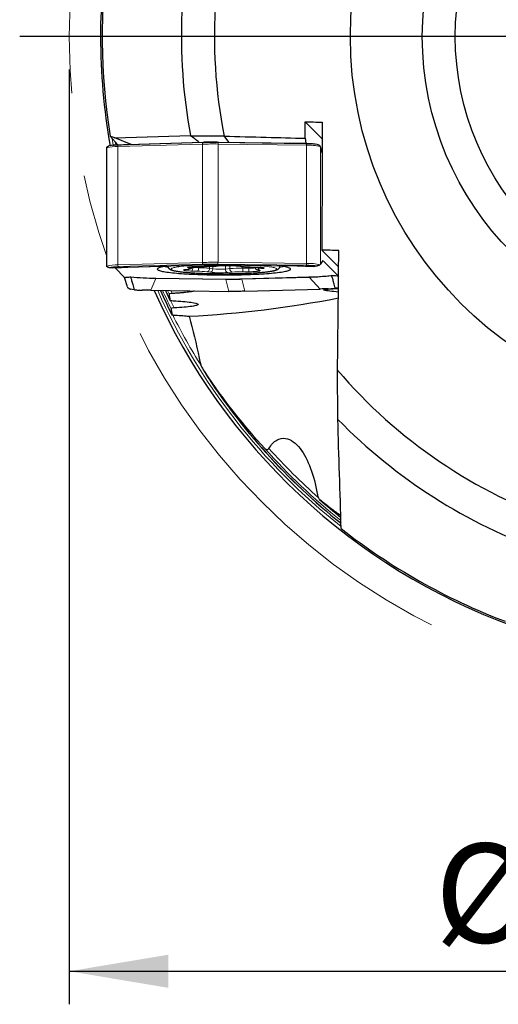
# Model space of a CAD drawing. Units: millimetres. Extents: x 15 to 204, y 6 to 291.
# Drawn here: x 136 to 150, y 181 to 210 of the extents above; entities that cross this region are included whole.
import ezdxf

# ---------------------------------------------------------------- set-up
doc = ezdxf.new("R2010")
doc.units = ezdxf.units.MM
doc.linetypes.add('CENTERX2', pattern=[20.32, 12.7, -2.54, 2.54, -2.54])
doc.layers.add('DÜNNE_LINIE', color=153, linetype='Continuous')
doc.styles.add('SLDTEXTSTYLE1', font='TXT', dxfattribs={"width": 0.75})
doc.dimstyles.new('SLDDIMSTYLE0', dxfattribs={"dimtxt": 3, "dimasz": 3, "dimexe": 0, "dimexo": 0.0625, "dimgap": 0.75, "dimtad": 1, "dimdec": 3, "dimrnd": 1e-09, "dimzin": 12, "dimdsep": 46, "dimtxsty": 'SLDTEXTSTYLE1', "dimsah": 1, "dimcen": 0.09, "dimadec": 0, "dimazin": 3, "dimtfac": 1, "dimtofl": 0, "dimtmove": 0, "dimatfit": 3, "dimfxl": 1, "dimfrac": 2, "dimtolj": 1, "dimtzin": 12, "dimarcsym": 0})

# ---------------------------------------------------------------- blocks, each defined once
blk = doc.blocks.new('_D')
at = {"layer": 'DÜNNE_LINIE', "color": 7}
for p, q in [((137.165, 208.824), (137.165, 180.517)), ((177.065, 208.824), (177.065, 180.517)), ((137.165, 181.517), (177.065, 181.517))]:
    blk.add_line(p, q, dxfattribs=at)
for points in [[(137.165, 181.517), (140.165, 181.017), (140.165, 182.017)], [(177.065, 181.517), (174.065, 182.017), (174.065, 181.017)]]:
    blk.add_solid(points, dxfattribs=at)
at = {"layer": 'DÜNNE_LINIE', "color": 7, "char_height": 3, "attachment_point": 1, "style": 'SLDTEXTSTYLE1'}
for s, insert in [('%%c', (148.243, 185.384, 0.1)), ('39,9', (152.767, 185.43, 0.1))]:
    blk.add_mtext(s, dxfattribs=dict(at, insert=insert))
blk = doc.blocks.new('SW_CENTERMARKSYMBOL_0')
at = {"layer": 'DÜNNE_LINIE', "color": 0}
blk.add_line((-5, 0), (-21.45, 0), dxfattribs=at)

msp = doc.modelspace()

# ---------------------------------------------------------------- linework, layer by layer
at = {"color": 7, "linetype": 'Continuous', "lineweight": 30}
for p, q in [((144.3128, 207.2429), (144.831, 206.7266)), ((138.64, 206.5433), (138.4063, 206.8072)), ((138.5431, 206.7583), (140.8391, 206.8226)), ((139.0399, 206.5548), (138.5431, 206.7583)), ((138.5608, 206.6298), (138.5767, 206.5388)), ((138.9387, 206.5519), (141.2133, 206.6185)), ((140.8398, 206.8184), (141.8579, 206.8184)), ((141.6977, 206.6222), (144.0707, 206.591)), ((142.0037, 206.6182), (141.8592, 206.8167)), ((144.3132, 206.741), (144.335, 206.5883)), ((138.2992, 206.4465), (138.2992, 202.8641)), ((138.2998, 206.451), (138.2996, 206.4465)), ((138.4856, 206.5283), (138.4017, 206.5155)), ((144.6775, 206.557), (144.5672, 206.5733)), ((144.8307, 206.2994), (144.7764, 206.4846)), ((145.3297, 202.8446), (144.8178, 203.3546)), ((138.2996, 202.8641), (138.2995, 202.8613)), ((138.3668, 202.8284), (138.4767, 202.8125)), ((138.5552, 202.8144), (138.8435, 202.5273)), ((141.2133, 202.8959), (138.9387, 202.8293)), ((140.6884, 202.7636), (140.7755, 202.7778)), ((141.0932, 202.8599), (141.2784, 202.8604)), ((141.6101, 202.8724), (141.7457, 202.8834)), ((144.0707, 202.8684), (141.6977, 202.8996)), ((142.2593, 202.8779), (142.3574, 202.8642)), ((142.6465, 202.8446), (142.8236, 202.8399)), ((142.8642, 202.7583), (142.9059, 202.7426)), ((144.5672, 202.859), (144.6775, 202.8765)), ((144.7764, 202.9171), (144.8595, 203.0351)), ((145.3187, 202.5766), (144.8615, 203.0321)), ((138.9286, 202.2426), (138.8455, 202.5262)), ((145.3207, 202.5756), (145.3272, 202.5535)), ((139.1378, 202.154), (139.0274, 202.1703)), ((142.4916, 202.1088), (144.7663, 202.1754)), ((145.2944, 202.1851), (144.8699, 202.1479)), ((145.2194, 202.199), (145.3022, 202.2116)), ((145.324, 202.2161), (145.2283, 202.2004)), ((139.6343, 202.1363), (142.0072, 202.1051)), ((145.3063, 198.2278), (145.295, 199.7194))]:
    msp.add_line(p, q, dxfattribs=at)
at = {"color": 8, "linetype": 'Continuous', "lineweight": 0}
for p, q in [((138.5006, 206.5305), (138.4651, 206.7378)), ((138.5768, 206.5389), (138.5609, 206.6299)), ((141.2585, 206.6199), (141.2201, 206.6087)), ((141.6508, 206.6229), (141.6687, 206.6121)), ((138.6362, 206.543), (138.6354, 206.5472)), ((141.207, 206.5631), (138.6399, 206.4878)), ((138.6399, 206.4878), (138.6399, 202.9054)), ((138.653, 206.5335), (141.2201, 206.6087)), ((138.6941, 206.5455), (138.653, 206.5335)), ((141.207, 206.5631), (141.207, 202.9806)), ((141.6687, 206.6121), (144.3467, 206.5769)), ((144.3529, 206.5314), (141.6749, 206.5666)), ((141.6749, 206.5666), (141.6749, 202.9842)), ((144.3275, 206.5884), (144.3467, 206.5769)), ((144.3529, 206.5314), (144.3529, 202.949)), ((144.7764, 206.4847), (144.7764, 202.9171)), ((138.6399, 202.9054), (141.207, 202.9806)), ((141.2201, 202.9282), (138.653, 202.853)), ((138.653, 202.853), (138.6941, 202.8197)), ((140.6722, 202.7626), (140.7594, 202.7769)), ((140.6884, 202.7636), (140.6722, 202.7626)), ((140.7755, 202.7778), (140.7594, 202.7769)), ((140.8054, 202.8072), (140.7637, 202.8229)), ((140.8912, 202.8276), (140.9079, 202.8271)), ((140.9079, 202.8522), (140.9079, 202.8271)), ((140.9079, 202.8271), (141.0851, 202.8224)), ((141.0851, 202.8598), (141.0851, 202.8224)), ((141.0929, 202.8603), (141.2781, 202.8608)), ((141.0932, 202.8599), (141.0929, 202.8603)), ((141.2201, 202.9282), (141.2585, 202.8971)), ((141.2784, 202.8604), (141.2781, 202.8608)), ((141.4186, 202.8626), (141.4186, 202.8)), ((141.4186, 202.8), (141.5167, 202.7863)), ((141.5167, 202.8664), (141.5167, 202.7863)), ((141.602, 202.8725), (141.7376, 202.8835)), ((141.6101, 202.8724), (141.602, 202.8725)), ((141.6687, 202.9316), (141.6508, 202.9001)), ((144.3467, 202.8964), (141.6687, 202.9316)), ((141.6749, 202.9842), (144.3529, 202.949)), ((141.7456, 202.8834), (141.7376, 202.8835)), ((141.8992, 202.8905), (141.8992, 202.7819)), ((141.8992, 202.7819), (142.0348, 202.7929)), ((142.0348, 202.8908), (142.0348, 202.7929)), ((142.2732, 202.8773), (142.2594, 202.8779)), ((142.2732, 202.8773), (142.3712, 202.8636)), ((142.3712, 202.8636), (142.3574, 202.8642)), ((142.4235, 202.8568), (142.4235, 202.8069)), ((142.4235, 202.8069), (142.6087, 202.8075)), ((142.6087, 202.8458), (142.6087, 202.8075)), ((142.6491, 202.845), (142.6465, 202.8446)), ((142.6491, 202.845), (142.8263, 202.8403)), ((142.8263, 202.8403), (142.8236, 202.8399)), ((142.8996, 202.7522), (142.9412, 202.7365)), ((143.0327, 202.7968), (142.9456, 202.7825)), ((144.3467, 202.8964), (144.3275, 202.8626)), ((139.6343, 202.1363), (139.7856, 202.4942)), ((141.9163, 202.4662), (139.7856, 202.4942)), ((139.7933, 202.5054), (141.9241, 202.4774)), ((141.0558, 202.7144), (140.8787, 202.7191)), ((141.4318, 202.6821), (141.3338, 202.6958)), ((142.0072, 202.1051), (141.9163, 202.4662)), ((142.103, 202.6869), (141.9674, 202.6759)), ((142.3842, 202.4809), (144.4268, 202.5408)), ((144.4433, 202.5297), (142.4007, 202.4699)), ((142.4007, 202.4699), (142.4916, 202.1088)), ((142.612, 202.6991), (142.4269, 202.6986)), ((144.7663, 202.1754), (144.4433, 202.5297)), ((140.1928, 202.0267), (140.1457, 202.1296)), ((140.2883, 202.041), (140.2482, 202.1282)), ((140.3464, 201.6036), (140.2386, 201.8271))]:
    msp.add_line(p, q, dxfattribs=at)
at = {"color": 7, "linetype": 'Continuous', "lineweight": 30, "flags": 128}
for points in [[(140.0729, 202.8625), (140.0486, 202.8584), (140.0073, 202.8508), (139.9704, 202.843), (139.9377, 202.8351), (139.9094, 202.827), (139.8856, 202.8188), (139.8664, 202.8106), (139.8517, 202.8022), (139.8415, 202.7939), (139.8361, 202.7854), (139.8352, 202.777), (139.839, 202.7686), (139.8475, 202.7602), (139.8605, 202.7518), (139.8781, 202.7435), (139.9003, 202.7353), (139.927, 202.7272), (139.9581, 202.7192), (139.9935, 202.7114), (140.0332, 202.7037), (140.0771, 202.6962), (140.1251, 202.6889), (140.1771, 202.6817), (140.2329, 202.6749), (140.2924, 202.6682), (140.3555, 202.6618), (140.4221, 202.6557), (140.492, 202.6499), (140.565, 202.6443), (140.6409, 202.6391), (140.7196, 202.6342), (140.801, 202.6296), (140.8847, 202.6254), (140.9707, 202.6215), (141.0587, 202.618), (141.1486, 202.6149), (141.24, 202.6122), (141.3329, 202.6098), (141.427, 202.6078), (141.522, 202.6062), (141.6178, 202.6051), (141.7142, 202.6043), (141.8108, 202.6039), (141.9076, 202.6039), (142.0042, 202.6044), (142.1005, 202.6052), (142.1962, 202.6064), (142.2911, 202.6081), (142.385, 202.6101), (142.4777, 202.6125), (142.569, 202.6153), (142.6586, 202.6185), (142.7463, 202.6221), (142.832, 202.626), (142.9154, 202.6302), (142.9964, 202.6349), (143.0748, 202.6398), (143.1503, 202.6451), (143.2229, 202.6507), (143.2923, 202.6565), (143.3584, 202.6627), (143.421, 202.6691), (143.4801, 202.6758), (143.5353, 202.6827), (143.5868, 202.6899), (143.6342, 202.6972), (143.6775, 202.7048), (143.7166, 202.7125), (143.7515, 202.7203), (143.782, 202.7283), (143.808, 202.7365), (143.8295, 202.7447), (143.8465, 202.753), (143.8589, 202.7613), (143.8667, 202.7697), (143.8699, 202.7782), (143.8684, 202.7866), (143.8623, 202.795), (143.8623, 202.795)], [(145.304, 202.2119), (145.3206, 202.2147), (145.3243, 202.2154)], [(140.0803, 202.1304), (140.091, 202.1069), (140.2167, 201.8353)]]:
    msp.add_lwpolyline(points, dxfattribs=at)
at = {"color": 8, "linetype": 'Continuous', "lineweight": 0, "flags": 128}
for points in [[(140.7814, 202.8833), (140.7582, 202.8814), (140.6966, 202.8761), (140.6384, 202.8705), (140.5838, 202.8647), (140.5328, 202.8586), (140.4858, 202.8522), (140.4428, 202.8457), (140.4039, 202.8389), (140.3692, 202.832), (140.3389, 202.8249), (140.313, 202.8177), (140.2917, 202.8104), (140.2749, 202.803), (140.2628, 202.7955), (140.2553, 202.788), (140.2525, 202.7804), (140.2544, 202.7729), (140.261, 202.7653), (140.2722, 202.7578), (140.2881, 202.7504), (140.3086, 202.7431), (140.3336, 202.7359), (140.3631, 202.7288), (140.3969, 202.7218), (140.435, 202.715), (140.4773, 202.7084), (140.5236, 202.702), (140.5737, 202.6959), (140.6277, 202.69), (140.6852, 202.6843), (140.7462, 202.679), (140.8104, 202.6739), (140.8776, 202.6691)], [(140.8787, 202.7191), (140.8401, 202.7204), (140.8035, 202.722), (140.7694, 202.724), (140.7381, 202.7263), (140.7103, 202.729), (140.6861, 202.7319), (140.6661, 202.735), (140.6504, 202.7383), (140.6392, 202.7418), (140.6328, 202.7453), (140.6312, 202.7489), (140.6344, 202.7525), (140.6424, 202.756), (140.6551, 202.7594), (140.6722, 202.7626)], [(140.7637, 202.8229), (140.7569, 202.8265), (140.7548, 202.83), (140.7576, 202.8336), (140.7651, 202.8371), (140.7774, 202.8406), (140.7942, 202.8438), (140.8152, 202.8469), (140.8403, 202.8497), (140.869, 202.8523), (140.9009, 202.8546), (140.9357, 202.8565), (140.9728, 202.858), (141.0118, 202.8592), (141.052, 202.8599), (141.0929, 202.8603)], [(140.7594, 202.7769), (140.7786, 202.7804), (140.7942, 202.7841), (140.806, 202.7878), (140.8138, 202.7917), (140.8177, 202.7956), (140.8176, 202.7995), (140.8134, 202.8033), (140.8054, 202.8072)], [(140.8776, 202.6691), (140.9477, 202.6647), (141.0205, 202.6606), (141.0957, 202.6568), (141.1732, 202.6534), (141.2526, 202.6504), (141.3338, 202.6478), (141.4165, 202.6455), (141.5005, 202.6437), (141.5855, 202.6422), (141.6713, 202.6411), (141.7576, 202.6405), (141.8442, 202.6403), (141.9308, 202.6404), (142.0172, 202.641), (142.1032, 202.642), (142.1884, 202.6434), (142.2726, 202.6451), (142.3555, 202.6473), (142.437, 202.6499), (142.5168, 202.6528), (142.5946, 202.6562), (142.6703, 202.6598), (142.7435, 202.6639), (142.8142, 202.6682), (142.882, 202.673), (142.9468, 202.678), (143.0084, 202.6833), (143.0666, 202.6889), (143.1212, 202.6947), (143.1721, 202.7008), (143.2192, 202.7072), (143.2622, 202.7137), (143.3011, 202.7205), (143.3358, 202.7274), (143.3661, 202.7345), (143.3919, 202.7417), (143.4133, 202.749), (143.43, 202.7564), (143.4422, 202.7639), (143.4497, 202.7714), (143.4525, 202.779), (143.4506, 202.7865), (143.444, 202.7941), (143.4327, 202.8015), (143.4168, 202.809), (143.3964, 202.8163), (143.3713, 202.8235), (143.3419, 202.8306), (143.3081, 202.8376), (143.27, 202.8444), (143.2277, 202.851), (143.1814, 202.8574), (143.1312, 202.8635), (143.0773, 202.8694), (143.0197, 202.8751), (142.9588, 202.8804), (142.9201, 202.8836)], [(142.8263, 202.8403), (142.8649, 202.839), (142.9015, 202.8374), (142.9356, 202.8354), (142.9668, 202.8331), (142.9947, 202.8304), (143.0188, 202.8275), (143.0389, 202.8244), (143.0546, 202.8211), (143.0657, 202.8176), (143.0722, 202.8141), (143.0738, 202.8105), (143.0706, 202.8069), (143.0626, 202.8034), (143.0499, 202.8), (143.0327, 202.7968)], [(142.8996, 202.7522), (142.8806, 202.7537), (142.8642, 202.7583)], [(142.9456, 202.7825), (142.9263, 202.779), (142.9108, 202.7753), (142.899, 202.7716), (142.8912, 202.7677), (142.8873, 202.7638), (142.8874, 202.7599), (142.8915, 202.7561), (142.8996, 202.7522)], [(142.9412, 202.7365), (142.9222, 202.738), (142.9059, 202.7426)], [(142.9412, 202.7365), (142.9481, 202.7329), (142.9502, 202.7294), (142.9474, 202.7258), (142.9398, 202.7223), (142.9276, 202.7188), (142.9108, 202.7156), (142.8898, 202.7125), (142.8647, 202.7097), (142.836, 202.7071), (142.804, 202.7048), (142.7693, 202.7029), (142.7321, 202.7014), (142.6932, 202.7002), (142.653, 202.6995), (142.612, 202.6991)], [(140.2165, 201.8359), (140.0908, 202.1074), (140.0804, 202.1304)]]:
    msp.add_lwpolyline(points, dxfattribs=at)
at = {"color": 7, "linetype": 'Continuous', "lineweight": 30}
for radius in [11.4288, 9.25, 8.25]:
    msp.add_circle((157.1147, 209.8237), radius, dxfattribs=at)
for centre, radius, start, end in [((157.1147, 209.8237), 19, 143.87062, 180), ((157.1147, 209.8237), 15.55, 160.52596, 191.19353), ((157.1147, 209.8237), 16.55, 164.4799, 190.45426), ((157.1147, 209.8237), 18.95, 171.84544, 189.15951), ((157.1147, 209.8237), 19, 180, 190.02563), ((138.6608, 204.7624), 1.7711, 90.25128, 99.55553), ((141.526, 195.9147), 10.6983, 89.23561, 91.63814), ((144.3513, 203.8863), 2.6906, 83.03505, 90.09689), ((143.4864, 201.9773), 0.8999, 65.31297, 86.24032), ((157.1147, 209.8237), 19, 203.87062, 250.02563), ((157.1147, 209.8237), 18.8267, 204.11255, 206.58654), ((139.1298, 233.7334), 32.4247, 272.95412, 281.00797), ((157.1147, 209.8237), 18.8267, 212.55018, 231.52653), ((157.1147, 209.8237), 15.55, 220.52596, 251.19353), ((157.1147, 209.8237), 16.55, 224.4799, 250.45426), ((157.1147, 209.8237), 18.6911, 228.59841, 231.17388), ((157.1147, 209.8237), 18.95, 231.84544, 249.15951)]:
    msp.add_arc(centre, radius, start, end, dxfattribs=at)
at = {"color": 8, "linetype": 'Continuous', "lineweight": 0}
for centre, radius, start, end in [((138.5681, 205.654), 0.8369, 85.08252, 108.74444), ((138.6931, 206.4972), 0.0541, 137.85847, 189.95586), ((141.2603, 206.5724), 0.0541, 137.86572, 189.95293), ((141.526, 195.4084), 11.1592, 89.23559, 91.63816), ((141.5788, 206.5768), 0.0966, 353.96987, 21.46844), ((144.2568, 206.5415), 0.0966, 353.96971, 21.46859), ((144.4175, 204.852), 1.6806, 77.78635, 92.20288), ((138.5743, 202.0203), 0.8876, 85.76673, 108.05937), ((138.6554, 201.1443), 1.7086, 90.0807, 99.72601), ((138.7201, 202.8977), 0.0806, 174.48741, 213.68868), ((139.3475, 208.3005), 5.458, 270.526, 272.83063), ((140.5132, 205.471), 2.6569, 259.71554, 262.33585), ((140.7614, 202.921), 0.0981, 271.36251, 309.60026), ((140.8028, 202.9062), 0.0991, 271.5046, 326.57065), ((140.7722, 202.8059), 0.1373, 320.79907, 8.85906), ((140.9494, 202.8012), 0.1373, 320.79796, 8.86201), ((141.0332, 199.5453), 3.2775, 83.24584, 89.09181), ((141.2873, 202.9729), 0.0806, 174.48977, 213.68249), ((141.526, 191.8247), 11.1605, 89.23569, 91.638), ((141.526, 192.2334), 10.6992, 89.2357, 91.63805), ((141.2835, 207.2111), 4.3503, 269.92884, 274.19862), ((141.3195, 202.794), 0.0993, 278.24102, 3.4597), ((141.4176, 202.7803), 0.0993, 278.23979, 3.46068), ((141.7332, 204.9706), 2.195, 264.33941, 274.3391), ((141.5196, 202.9757), 0.1555, 343.50836, 3.12258), ((141.9706, 199.8667), 3.0257, 84.26109, 94.41742), ((141.997, 202.7699), 0.0985, 172.97431, 252.5226), ((142.1325, 202.7809), 0.0985, 172.97404, 252.52287), ((142.417, 197.5865), 5.2204, 89.92884, 94.1986), ((142.6924, 205.5757), 2.7311, 263.24554, 269.09191), ((143.4139, 202.7837), 0.9907, 178.65829, 184.92945), ((143.5991, 202.7843), 0.9907, 178.6583, 184.92944), ((142.6264, 204.5319), 1.7245, 269.41096, 275.74918), ((142.9534, 202.8753), 0.0931, 203.95429, 265.15414), ((143.0392, 202.8863), 0.0898, 217.30905, 265.84064), ((143.1959, 205.4448), 2.6305, 277.64959, 280.29768), ((144.1976, 202.9405), 0.1555, 343.50827, 3.12267), ((144.3472, 200.1382), 2.7582, 83.12168, 90.01026), ((144.4232, 201.3353), 1.6152, 77.49291, 92.49631), ((139.8347, 211.2468), 8.7527, 264.7198, 269.67823), ((139.8325, 210.6187), 8.1133, 264.33108, 269.72281), ((139.8081, 202.487), 0.0237, 128.80276, 162.24887), ((141.0125, 199.9837), 2.7311, 83.24556, 89.09191), ((141.7344, 205.6927), 3.0257, 264.26109, 274.41742), ((141.9389, 202.4589), 0.0237, 128.79704, 162.25459), ((142.4215, 198.3483), 4.3503, 89.92883, 94.19862), ((142.3737, 202.4474), 0.0351, 39.72544, 72.56285), ((144.3482, 208.1345), 5.5943, 270.80545, 277.53565), ((144.4163, 202.5073), 0.0351, 39.72544, 72.56285), ((144.3258, 208.903), 6.3744, 271.05628, 277.10669), ((157.1147, 209.8237), 18.9031, 204.00527, 231.72334), ((157.1147, 209.8237), 18.8267, 204.11265, 206.58449), ((157.1147, 209.8237), 18.7675, 204.19643, 206.02473), ((157.1147, 209.8237), 18.8104, 206.63907, 212.02597), ((157.1147, 209.8237), 18.8267, 212.58185, 231.52412), ((157.1147, 209.8237), 18.7675, 221.65668, 231.37225), ((157.1147, 209.8237), 18.6748, 221.91331, 228.40411), ((157.1147, 209.8237), 18.691, 228.60941, 231.17487)]:
    msp.add_arc(centre, radius, start, end, dxfattribs=at)
at = {"color": 7, "linetype": 'Continuous', "lineweight": 30}
for centre, major_axis, ratio, start_param, end_param in [((142.2862, 207.4302), (4.038, 0.3372), 0.1850133, 4.4280588, 4.4396378), ((142.2862, 207.4302), (4.1039, 0.0655), 0.1966639, 4.5537895, 4.5653685), ((141.0252, 207.1611), (5.1178, 0.377), 0.0972667, 4.2323104, 4.285295), ((143.0935, 207.1769), (4.972, -0.1803), 0.1128552, 4.9142898, 4.9672744), ((141.0252, 201.1382), (5.1143, -0.6242), 0.3084744, 2.028358, 2.0813427), ((142.2862, 200.433), (4.0101, -0.8252), 0.579389, 1.9467618, 1.9583407), ((142.2862, 200.433), (4.0879, -0.6196), 0.5841941, 1.8029916, 1.8145705), ((143.0935, 201.154), (4.971, 0.3098), 0.3394641, 1.2988492, 1.3518339), ((142.6797, 201.5662), (5.1178, 0.377), 0.0972667, 1.0907177, 1.1437024), ((159.0295, 200.9555), (14.3965, -1.2407), 0.010583, 3.3241479, 3.4530022), ((159.0295, 200.9555), (14.3965, -1.2407), 0.010583, 2.831668, 2.8382276), ((140.6114, 201.5504), (4.972, -0.1803), 0.1128552, 1.7726971, 1.8256818), ((157.1147, 204.2605), (0, 17.9391), 0.9506982, 1.6956374, 1.7063672), ((141.4188, 201.2971), (4.1039, 0.0655), 0.1966639, 1.4121969, 1.4237758), ((141.4188, 201.2971), (4.038, 0.3372), 0.1850133, 1.2864662, 1.2980451), ((157.1147, 204.2605), (0, 17.9391), 0.9506982, 1.7202541, 1.7310219)]:
    msp.add_ellipse(centre, major_axis=major_axis, ratio=ratio, start_param=start_param, end_param=end_param, dxfattribs=at)
at = {"color": 8, "linetype": 'Continuous', "lineweight": 0}
for centre, major_axis, ratio, start_param, end_param in [((140.8426, 203.5865), (4.1963, -0.3455), 0.2541309, 4.9920156, 5.1136518), ((140.8426, 203.7858), (4.0048, -0.4442), 0.3075482, 5.0197726, 5.1414088)]:
    msp.add_ellipse(centre, major_axis=major_axis, ratio=ratio, start_param=start_param, end_param=end_param, dxfattribs=at)
at = {"color": 7, "linetype": 'Continuous', "lineweight": 30}
for points in [[(144.3128, 207.2429), (144.4854, 207.2375), (144.6581, 207.2322), (144.8308, 207.2268)], [(144.3132, 206.7441), (144.3131, 206.9102), (144.313, 207.0765), (144.3128, 207.2429)], [(144.8308, 207.2268), (144.8322, 205.928), (144.8273, 204.6372), (144.8178, 203.3546)], [(138.4063, 206.8072), (138.4519, 206.7907), (138.4975, 206.7744), (138.5431, 206.7583)], [(141.1028, 206.6171), (141.0151, 206.6854), (140.9274, 206.7537), (140.8397, 206.8221)], [(145.3341, 203.3403), (145.1619, 203.345), (144.9898, 203.3498), (144.8178, 203.3546)], [(145.295, 199.7194), (145.3109, 200.9194), (145.3245, 202.1251), (145.3341, 203.3403)], [(140.2883, 202.041), (140.2307, 202.0381), (140.1921, 202.0326), (140.1928, 202.0267)], [(140.2165, 201.8359), (140.2173, 201.8299), (140.258, 201.8244), (140.3161, 201.8212)], [(140.3464, 201.6036), (140.2885, 201.6006), (140.2493, 201.5952), (140.2501, 201.5893)], [(140.2785, 201.3984), (140.2794, 201.3924), (140.321, 201.3869), (140.3795, 201.3837)], [(140.3795, 201.3837), (140.5397, 201.375), (140.6808, 201.3645), (140.8008, 201.3518)], [(140.8008, 201.3518), (140.9146, 200.9362), (141.0181, 200.5151), (141.1003, 200.0853)], [(141.2509, 199.6855), (141.8462, 198.7849), (142.4756, 198.0085), (143.0927, 197.3496)], [(145.4077, 194.9224), (145.3726, 196.0202), (145.3386, 197.1214), (145.3063, 198.2278)]]:
    msp.add_open_spline(points, degree=3, dxfattribs=at)
for points, knots in [([(141.6508, 206.6229), (141.6248, 206.6232), (141.5729, 206.6239), (141.4938, 206.624), (141.4144, 206.6234), (141.3352, 206.6221), (141.284, 206.6206), (141.2585, 206.6199)], [0, 0, 0, 0, 0.1971443, 0.3942796, 0.5971704, 0.8000698, 1, 1, 1, 1]), ([(141.8605, 206.8051), (142.2855, 206.7937), (143.1027, 206.7717), (143.9206, 206.751), (144.3132, 206.741)], [0, 0, 0, 0, 0.5200124, 1, 1, 1, 1]), ([(138.3003, 206.451), (138.3005, 206.4544), (138.301, 206.4633), (138.31, 206.4766), (138.3249, 206.4904), (138.3398, 206.4998), (138.3544, 206.5058), (138.3619, 206.508), (138.3659, 206.5088), (138.3668, 206.5089)], [0, 0, 0, 0, 0.1753736, 0.4656939, 0.6495646, 0.8567294, 0.9317079, 0.984531, 1, 1, 1, 1]), ([(138.4743, 206.5265), (138.4825, 206.5278), (138.511, 206.5323), (138.5612, 206.5382), (138.6266, 206.5433), (138.6715, 206.5447), (138.6941, 206.5455)], [0, 0, 0, 0, 0.1278394, 0.4438101, 0.7202207, 1, 1, 1, 1]), ([(144.3275, 206.5884), (144.347, 206.5881), (144.3861, 206.5876), (144.4435, 206.5849), (144.4993, 206.5808), (144.5402, 206.5766), (144.5623, 206.5739), (144.567, 206.5733)], [0, 0, 0, 0, 0.229966, 0.4599379, 0.6975688, 0.9352335, 1, 1, 1, 1]), ([(144.6775, 206.557), (144.6807, 206.5564), (144.6895, 206.5546), (144.7075, 206.5481), (144.7279, 206.5381), (144.7469, 206.5253), (144.7637, 206.5104), (144.7695, 206.5002), (144.773, 206.4941)], [0, 0, 0, 0, 0.049868, 0.1352584, 0.3279688, 0.5182503, 0.7134523, 1, 1, 1, 1]), ([(138.3668, 202.8284), (138.3637, 202.8289), (138.3552, 202.8304), (138.3395, 202.8347), (138.3232, 202.8406), (138.3099, 202.8477), (138.301, 202.8547), (138.3004, 202.859), (138.3001, 202.8613)], [0, 0, 0, 0, 0.05333077, 0.14464484, 0.35071871, 0.55420876, 0.76294695, 1, 1, 1, 1]), ([(138.6941, 202.8197), (138.6757, 202.8188), (138.6389, 202.8171), (138.5861, 202.8152), (138.5357, 202.8139), (138.4996, 202.8133), (138.4804, 202.8131), (138.4763, 202.8131)], [0, 0, 0, 0, 0.2299687, 0.4599354, 0.6975702, 0.9352292, 1, 1, 1, 1]), ([(140.1539, 202.8649), (140.1542, 202.8616), (140.1553, 202.8512), (140.1609, 202.8354), (140.1696, 202.8185), (140.1802, 202.8042), (140.192, 202.792), (140.205, 202.7815), (140.2198, 202.7719), (140.2378, 202.7625), (140.2617, 202.7526), (140.2907, 202.7433), (140.325, 202.7343), (140.3613, 202.7263), (140.4013, 202.7188), (140.4439, 202.7118), (140.4894, 202.7052), (140.5379, 202.699), (140.5894, 202.693), (140.6438, 202.6874), (140.7012, 202.682), (140.7614, 202.6769), (140.8182, 202.6726), (140.8666, 202.6692), (140.9162, 202.666), (140.9737, 202.6626), (141.0442, 202.6588), (141.1167, 202.6553), (141.1911, 202.6522), (141.2671, 202.6494), (141.3447, 202.647), (141.4235, 202.6449), (141.5034, 202.6431), (141.5842, 202.6418), (141.6657, 202.6408), (141.7476, 202.6401), (141.8298, 202.6398), (141.9121, 202.6399), (141.9942, 202.6404), (142.0759, 202.6412), (142.1571, 202.6423), (142.2375, 202.6439), (142.3169, 202.6458), (142.3951, 202.648), (142.472, 202.6506), (142.5473, 202.6535), (142.6208, 202.6568), (142.6924, 202.6604), (142.7619, 202.6643), (142.829, 202.6686), (142.8938, 202.6731), (142.9559, 202.6779), (143.0153, 202.683), (143.0718, 202.6884), (143.1254, 202.6941), (143.1759, 202.7), (143.2232, 202.7063), (143.2674, 202.7128), (143.3083, 202.7196), (143.3462, 202.7269), (143.3812, 202.7346), (143.4136, 202.7431), (143.4446, 202.7531), (143.4697, 202.7635), (143.4901, 202.7749), (143.5049, 202.7852), (143.5182, 202.797), (143.5299, 202.8106), (143.5399, 202.8264), (143.5474, 202.8445), (143.5517, 202.8609), (143.5518, 202.8711), (143.5518, 202.8744)], [0, 0, 0, 0, 0.0031332, 0.0097391, 0.0163498, 0.023159, 0.0304271, 0.0385185, 0.0479609, 0.0595966, 0.0748891, 0.0953564, 0.1127555, 0.1311784, 0.1487136, 0.1657606, 0.1825207, 0.1990984, 0.2155532, 0.2319204, 0.2482241, 0.2644802, 0.2807003, 0.292229, 0.3007043, 0.3168662, 0.3330145, 0.3491496, 0.3652734, 0.3813885, 0.3974964, 0.4135985, 0.4296959, 0.4457895, 0.4618804, 0.4779694, 0.4940573, 0.5101445, 0.526232, 0.5423199, 0.5584092, 0.5745005, 0.5905945, 0.6066924, 0.6227947, 0.638903, 0.6550184, 0.6711423, 0.6872767, 0.703424, 0.7195874, 0.7357706, 0.751979, 0.768218, 0.7844974, 0.8008301, 0.8172322, 0.8337313, 0.8503661, 0.8672014, 0.8843445, 0.9019975, 0.9205678, 0.9409391, 0.9521817, 0.9616558, 0.969815, 0.9771258, 0.9839385, 0.9904899, 0.9969256, 1, 1, 1, 1]), ([(140.6741, 202.7607), (140.674, 202.7607), (140.674, 202.7607), (140.6775, 202.7616), (140.6827, 202.7626), (140.6871, 202.7634), (140.6884, 202.7636)], [0, 0, 0, 0, 0.1642877, 0.4813086, 0.8498756, 1, 1, 1, 1]), ([(140.7755, 202.7778), (140.7798, 202.7786), (140.7937, 202.7809), (140.8139, 202.7852), (140.8338, 202.7909), (140.8502, 202.7973), (140.8634, 202.8041), (140.8757, 202.8123), (140.8881, 202.823), (140.8992, 202.8366), (140.9064, 202.8474), (140.9087, 202.8539), (140.9089, 202.8544)], [0, 0, 0, 0, 0.0913728, 0.2936995, 0.4786926, 0.5950677, 0.6823683, 0.7624885, 0.8395097, 0.9162459, 0.9934631, 1, 1, 1, 1]), ([(140.7977, 202.8422), (140.7977, 202.8422), (140.7974, 202.8421), (140.8002, 202.8429), (140.8064, 202.8441), (140.8169, 202.8459), (140.8316, 202.8479), (140.8506, 202.85), (140.8736, 202.8521), (140.9002, 202.854), (140.9298, 202.8557), (140.9619, 202.8572), (140.9961, 202.8584), (141.0319, 202.8593), (141.0644, 202.8597), (141.085, 202.8598), (141.0932, 202.8599)], [0, 0, 0, 0, 0.01699505, 0.06662038, 0.12450211, 0.19050006, 0.26340897, 0.34149491, 0.42314996, 0.50716006, 0.5926876, 0.67921628, 0.76638892, 0.85399072, 0.94186433, 1, 1, 1, 1]), ([(141.2585, 202.8971), (141.2836, 202.8976), (141.3338, 202.8986), (141.4117, 202.8997), (141.4912, 202.9003), (141.5714, 202.9005), (141.6244, 202.9002), (141.6508, 202.9001)], [0, 0, 0, 0, 0.19714079, 0.39427634, 0.59717065, 0.80006439, 1, 1, 1, 1]), ([(141.2784, 202.8604), (141.2865, 202.8605), (141.3102, 202.8606), (141.3491, 202.861), (141.3946, 202.8619), (141.4391, 202.8631), (141.4822, 202.8647), (141.5237, 202.8667), (141.5632, 202.869), (141.5916, 202.8709), (141.6067, 202.8722), (141.6101, 202.8724)], [0, 0, 0, 0, 0.06699652, 0.19443627, 0.32196066, 0.44960257, 0.57744082, 0.7055587, 0.83408391, 0.96319148, 1, 1, 1, 1]), ([(141.7457, 202.8834), (141.7503, 202.8838), (141.7637, 202.8849), (141.7881, 202.8864), (141.8192, 202.888), (141.8526, 202.8893), (141.8877, 202.8903), (141.9241, 202.891), (141.9612, 202.8913), (141.9985, 202.8913), (142.0356, 202.8909), (142.0719, 202.8902), (142.1069, 202.8891), (142.1401, 202.8877), (142.1711, 202.886), (142.1994, 202.8841), (142.2244, 202.882), (142.2445, 202.8799), (142.2548, 202.8785), (142.2593, 202.8779)], [0, 0, 0, 0, 0.032455, 0.0927462, 0.153638, 0.2150778, 0.2768837, 0.3389226, 0.4011047, 0.4633595, 0.525627, 0.5878301, 0.6499091, 0.7117836, 0.7733442, 0.8344447, 0.8948507, 0.9541981, 1, 1, 1, 1]), ([(142.3574, 202.8642), (142.3622, 202.8635), (142.3767, 202.8616), (142.4031, 202.8586), (142.4375, 202.8554), (142.4742, 202.8525), (142.5131, 202.8501), (142.5539, 202.8479), (142.5956, 202.8462), (142.6269, 202.8452), (142.6437, 202.8447), (142.6465, 202.8446)], [0, 0, 0, 0, 0.0677393, 0.2050592, 0.338616, 0.4696513, 0.5992042, 0.7278253, 0.855835, 0.9765176, 1, 1, 1, 1]), ([(142.7894, 202.8408), (142.7903, 202.8364), (142.7925, 202.8258), (142.7996, 202.8108), (142.8092, 202.7963), (142.8202, 202.7846), (142.8316, 202.7752), (142.8431, 202.7679), (142.8541, 202.7623), (142.8609, 202.7596), (142.8642, 202.7583)], [0, 0, 0, 0, 0.092312, 0.2214537, 0.3462677, 0.468896, 0.5923054, 0.7213081, 0.8643265, 1, 1, 1, 1]), ([(142.8236, 202.8399), (142.8298, 202.8397), (142.8477, 202.8392), (142.8762, 202.8381), (142.9081, 202.8366), (142.9374, 202.8347), (142.9636, 202.8327), (142.9864, 202.8304), (143.0044, 202.8283), (143.0177, 202.8262), (143.0262, 202.8247), (143.0307, 202.8236), (143.0309, 202.8236), (143.0309, 202.8235)], [0, 0, 0, 0, 0.058655, 0.1698208, 0.2805728, 0.3906, 0.4995564, 0.6068734, 0.7116608, 0.8017501, 0.8838352, 0.9556959, 1, 1, 1, 1]), ([(144.5694, 202.8596), (144.56, 202.8595), (144.5272, 202.8593), (144.4709, 202.8595), (144.3993, 202.8605), (144.3515, 202.8619), (144.3275, 202.8626)], [0, 0, 0, 0, 0.1278316, 0.4437994, 0.7202134, 1, 1, 1, 1]), ([(144.773, 202.9127), (144.77, 202.9101), (144.7638, 202.9048), (144.7467, 202.8966), (144.7257, 202.8888), (144.7071, 202.8831), (144.6905, 202.879), (144.6824, 202.8773), (144.6784, 202.8767), (144.6775, 202.8765)], [0, 0, 0, 0, 0.2549079, 0.5172362, 0.6833584, 0.8705421, 0.9382876, 0.986013, 1, 1, 1, 1]), ([(139.0292, 202.5312), (139.0381, 202.5005), (139.0577, 202.4331), (139.0939, 202.305), (139.1224, 202.207), (139.1378, 202.154)], [0, 0, 0, 0, 0.27740323, 0.60946206, 1, 1, 1, 1]), ([(139.0311, 202.545), (139.0311, 202.5449), (139.0305, 202.5432), (139.0302, 202.5398), (139.0298, 202.5365)], [0, 0, 0, 0, 0.0489681, 1, 1, 1, 1]), ([(145.2288, 202.2004), (145.2153, 202.2534), (145.1904, 202.3515), (145.1524, 202.4796), (145.1263, 202.5469), (145.1144, 202.5776)], [0, 0, 0, 0, 0.3905368, 0.7225983, 1, 1, 1, 1]), ([(138.9319, 202.2332), (138.935, 202.2277), (138.9412, 202.2167), (138.9583, 202.2016), (138.9792, 202.1881), (138.9978, 202.179), (139.0144, 202.1732), (139.0225, 202.1711), (139.0265, 202.1704), (139.0274, 202.1703)], [0, 0, 0, 0, 0.2587676, 0.5171229, 0.6833114, 0.8705549, 0.9383301, 0.9860595, 1, 1, 1, 1]), ([(139.1428, 202.1534), (139.1498, 202.1525), (139.1803, 202.1489), (139.2341, 202.1441), (139.3057, 202.14), (139.3535, 202.1393), (139.3775, 202.1389)], [0, 0, 0, 0, 0.0982994, 0.4249689, 0.7107433, 1, 1, 1, 1]), ([(145.0109, 202.1818), (145.0293, 202.1824), (145.0661, 202.1835), (145.1188, 202.1871), (145.1692, 202.192), (145.2053, 202.1967), (145.2245, 202.1998), (145.2286, 202.2004)], [0, 0, 0, 0, 0.2300511, 0.4600993, 0.6978247, 0.935574, 1, 1, 1, 1]), ([(140.9669, 202.1188), (140.9668, 202.1188), (140.9591, 202.1154), (140.9347, 202.1089), (140.889, 202.0984), (140.8248, 202.0874), (140.7416, 202.0763), (140.6452, 202.066), (140.5365, 202.0566), (140.4178, 202.0482), (140.3314, 202.0434), (140.2883, 202.041)], [0, 0, 0, 0, 0.0005685, 0.1028002, 0.204649, 0.3366113, 0.4689807, 0.6009852, 0.7338558, 0.8670844, 1, 1, 1, 1]), ([(142.4465, 202.1074), (142.4214, 202.1067), (142.3712, 202.1052), (142.2932, 202.1039), (142.2138, 202.1033), (142.1335, 202.1034), (142.0805, 202.1041), (142.0542, 202.1044)], [0, 0, 0, 0, 0.1971428, 0.3942785, 0.5971703, 0.8000666, 1, 1, 1, 1]), ([(140.3161, 201.8212), (140.4239, 201.8153), (140.5226, 201.8084), (140.7015, 201.793), (140.7822, 201.7843), (140.9812, 201.7564), (141.0615, 201.7347), (141.073, 201.7018), (141.0587, 201.6906), (140.9956, 201.6694), (140.9459, 201.659), (140.8176, 201.6401), (140.7381, 201.6313), (140.5569, 201.6159), (140.4564, 201.6092), (140.3464, 201.6036)], [0, 0, 0, 0, 0.125, 0.125, 0.25, 0.25, 0.5, 0.5, 0.625, 0.625, 0.75, 0.75, 0.875, 0.875, 1, 1, 1, 1]), ([(141.1003, 200.0853), (141.1144, 200.0112), (141.1342, 199.9408), (141.1837, 199.8067), (141.2135, 199.742), (141.2509, 199.6855)], [0, 0, 0, 0, 0.5, 0.5, 1, 1, 1, 1]), ([(143.2177, 197.3488), (143.252, 197.406), (143.2891, 197.4558), (143.3688, 197.5402), (143.4119, 197.5748), (143.5416, 197.6505), (143.6319, 197.6655), (143.8012, 197.6419), (143.8822, 197.604), (144.0302, 197.4965), (144.0993, 197.4258), (144.2885, 197.1815), (144.3924, 196.9768), (144.565, 196.5126), (144.632, 196.2581), (144.6816, 195.9799)], [0, 0, 0, 0, 0.0625, 0.0625, 0.125, 0.125, 0.25, 0.25, 0.375, 0.375, 0.5, 0.5, 0.75, 0.75, 1, 1, 1, 1]), ([(143.0927, 197.3496), (143.1112, 197.3299), (143.132, 197.3146), (143.1772, 197.3086), (143.2012, 197.3213), (143.2177, 197.3488)], [0, 0, 0, 0, 0.5, 0.5, 1, 1, 1, 1]), ([(144.6816, 195.9799), (144.6887, 195.9402), (144.6984, 195.9043), (144.7235, 195.8415), (144.7387, 195.8156), (144.7564, 195.8013)], [0, 0, 0, 0, 0.5, 0.5, 1, 1, 1, 1]), ([(144.7564, 195.8013), (144.8094, 195.7591), (144.9154, 195.6746), (145.0658, 195.5591), (145.2091, 195.452), (145.3191, 195.3719), (145.3783, 195.3303), (145.3951, 195.3185)], [0, 0, 0, 0, 0.2267397, 0.4535391, 0.6802783, 0.9091696, 1, 1, 1, 1])]:
    msp.add_open_spline(points, degree=3, knots=knots, dxfattribs=at)
at = {"color": 8, "linetype": 'Continuous', "lineweight": 0}
for points, knots in [([(138.8435, 202.5273), (138.8435, 202.5273), (138.863, 202.5291), (138.9072, 202.5329), (138.97, 202.5388), (139.0119, 202.5431), (139.0311, 202.545)], [0, 0, 0, 0, 0.00039537, 0.30376114, 0.68090309, 1, 1, 1, 1]), ([(139.0279, 202.5353), (139.0197, 202.5345), (138.9886, 202.5311), (138.9375, 202.526), (138.8856, 202.521), (138.8569, 202.5183), (138.8484, 202.5175), (138.8484, 202.5175)], [0, 0, 0, 0, 0.1423764, 0.5410133, 0.8611949, 0.9997662, 1, 1, 1, 1]), ([(145.0986, 202.5913), (145.1043, 202.5909), (145.1373, 202.5885), (145.1955, 202.5845), (145.2636, 202.5801), (145.3038, 202.5776), (145.3187, 202.5766)], [0, 0, 0, 0, 0.0811636, 0.4646014, 0.802206, 1, 1, 1, 1]), ([(145.3237, 202.5669), (145.2988, 202.5686), (145.2483, 202.5719), (145.178, 202.5768), (145.1333, 202.5802), (145.113, 202.5817)], [0, 0, 0, 0, 0.3470886, 0.7037288, 1, 1, 1, 1])]:
    msp.add_open_spline(points, degree=3, knots=knots, dxfattribs=at)
at = {"layer": 'DÜNNE_LINIE', "color": 7, "linetype": 'CENTERX2', "lineweight": 0}
msp.add_circle((157.1147, 209.8237), 19.95, dxfattribs=at)

# ---------------------------------------------------------------- block references
at = {"layer": 'DÜNNE_LINIE', "color": 7}
msp.add_blockref('SW_CENTERMARKSYMBOL_0', (157.1147, 209.8237), dxfattribs=at)

# ---------------------------------------------------------------- dimensions: what is measured, and where the dimension line sits
dim = msp.add_linear_dim(base=(177.0647, 181.5168), p1=(137.1647, 209.8237), p2=(177.0647, 209.8237), text='%%c<>', dimstyle='SLDDIMSTYLE0', dxfattribs=at)
dim.commit()
dim.dimension.update_dxf_attribs({"geometry": '_D', "text_midpoint": (155.6029, 181.5168), "dimtype": 160})

doc.saveas('drawing.dxf')
